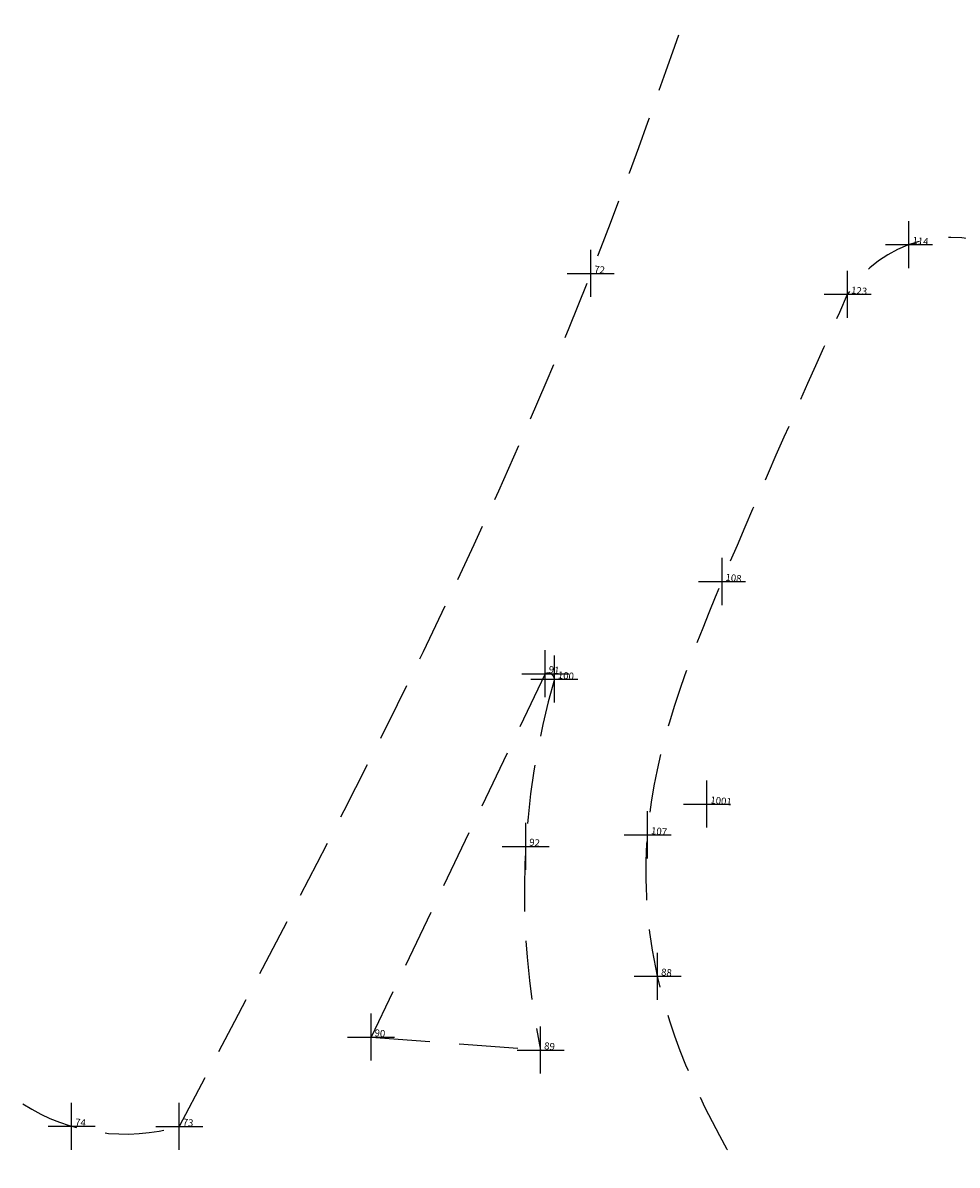
# Model space of a CAD drawing. Extents: x 180377 to 181409, y 1680595 to 1681396.
# Drawn here: x 180412 to 180452, y 1681166 to 1681214 of the extents above; entities that cross this region are included whole.
import ezdxf

# ---------------------------------------------------------------- set-up
doc = ezdxf.new("R2010")
doc.units = 0
doc.header["$LTSCALE"] = 10
doc.header["$MEASUREMENT"] = 0
doc.header["$PDMODE"] = 2
doc.header["$PDSIZE"] = -0.5
doc.linetypes.add('DASHED2', pattern=[0.375, 0.25, -0.125])
doc.layers.get('0').update_dxf_attribs({"linetype": 'CONTINUOUS'})
doc.layers.add('PNTS', color=2, linetype='CONTINUOUS')
doc.layers.add('t-levantamento_UCA_mfio', color=3, linetype='DASHED2')
doc.styles.add('S6', font='SIMPLEX', dxfattribs={"height": 0.083333})

# ---------------------------------------------------------------- blocks, each defined once
blk = doc.blocks.new('PONTO')
blk.add_point((0, 0))
at = {"layer": 'PNTS', "color": 2, "style": 'S6'}
blk.add_attdef('POINT', (0.053, 0.019), '', height=0.12, dxfattribs=at)

msp = doc.modelspace()

# ---------------------------------------------------------------- linework, layer by layer
at = {"layer": 't-levantamento_UCA_mfio'}
for p, q in [((180434.544, 1681186.5394), (180427.142, 1681171.0934)), ((180427.142, 1681171.0934), (180434.3498, 1681170.5413))]:
    msp.add_line(p, q, dxfattribs=at)
for centre, radius, start, end in [((180451.742, 1681199.9766), 5.1155, 62.58431, 148.14613), ((180466.4316, 1681177.2482), 32.7754, 163.94705, 191.80798), ((180434.659, 1681186.2881), 0.2763, 4.83886, 114.57653), ((180416.7101, 1681175.0296), 8.0644, 237.2118, 286.41713)]:
    msp.add_arc(centre, radius, start, end, dxfattribs=at)
for points in [[(180442.6298, 1681220.7877), (180436.4796, 1681203.5593), (180418.9894, 1681167.294)], [(180490.8318, 1681150.5928), (180475.1234, 1681148.147), (180467.5996, 1681147.7308), (180455.9327, 1681151.3379), (180443.6657, 1681163.9966), (180439.3217, 1681173.678), (180438.893, 1681179.6906), (180442.0577, 1681190.4611), (180447.3969, 1681202.6763)]]:
    msp.add_spline(points, degree=3, dxfattribs=at)

# ---------------------------------------------------------------- block references
ref = msp.add_blockref('PONTO', (180450.003, 1681204.7874), dxfattribs=dict(at, xscale=2.500000000013624, yscale=2.5, zscale=2.5, rotation=354.2880436550346))
ref.add_attrib('POINT', '114', (180450.1387, 1681204.8221), dxfattribs={"layer": 'PNTS', "color": 2, "height": 0.29996, "rotation": 354.28804, "style": 'S6'})
ref = msp.add_blockref('PONTO', (180436.4796, 1681203.5593), dxfattribs=dict(at, xscale=2.500000000013624, yscale=2.5, zscale=2.5, rotation=354.2880436550346))
ref.add_attrib('POINT', '72', (180436.6153, 1681203.594), dxfattribs={"layer": 'PNTS', "color": 2, "height": 0.29996, "rotation": 354.28804, "style": 'S6'})
ref = msp.add_blockref('PONTO', (180447.3969, 1681202.6763), dxfattribs=dict(at, xscale=2.500000000013624, yscale=2.5, zscale=2.5, rotation=354.2880436550346))
ref.add_attrib('POINT', '123', (180447.5326, 1681202.711), dxfattribs={"layer": 'PNTS', "color": 2, "height": 0.29996, "rotation": 354.28804, "style": 'S6'})
ref = msp.add_blockref('PONTO', (180442.0577, 1681190.4611), dxfattribs=dict(at, xscale=2.500000000013624, yscale=2.5, zscale=2.5, rotation=354.2880436550346))
ref.add_attrib('POINT', '108', (180442.1934, 1681190.4958), dxfattribs={"layer": 'PNTS', "color": 2, "height": 0.29996, "rotation": 354.28804, "style": 'S6'})
ref = msp.add_blockref('PONTO', (180434.544, 1681186.5394), dxfattribs=dict(at, xscale=2.500000000013624, yscale=2.5, zscale=2.5, rotation=354.2880436550346))
ref.add_attrib('POINT', '91', (180434.6798, 1681186.5741), dxfattribs={"layer": 'PNTS', "color": 2, "height": 0.29996, "rotation": 354.28804, "style": 'S6'})
ref = msp.add_blockref('PONTO', (180434.9343, 1681186.3114), dxfattribs=dict(at, xscale=2.500000000013624, yscale=2.5, zscale=2.5, rotation=354.2880436550346))
ref.add_attrib('POINT', '100', (180435.07, 1681186.3461), dxfattribs={"layer": 'PNTS', "color": 2, "height": 0.29996, "rotation": 354.28804, "style": 'S6'})
ref = msp.add_blockref('PONTO', (180441.4144, 1681180.9961), dxfattribs=dict(at, xscale=2.500000000013624, yscale=2.5, zscale=2.5, rotation=354.2880436550346))
ref.add_attrib('POINT', '1001', (180441.5502, 1681181.0308), dxfattribs={"layer": 'PNTS', "color": 2, "height": 0.29996, "rotation": 354.28804, "style": 'S6'})
ref = msp.add_blockref('PONTO', (180438.893, 1681179.6906), dxfattribs=dict(at, xscale=2.500000000013624, yscale=2.5, zscale=2.5, rotation=354.2880436550346))
ref.add_attrib('POINT', '107', (180439.0287, 1681179.7253), dxfattribs={"layer": 'PNTS', "color": 2, "height": 0.29996, "rotation": 354.28804, "style": 'S6'})
ref = msp.add_blockref('PONTO', (180433.7144, 1681179.1995), dxfattribs=dict(at, xscale=2.500000000013624, yscale=2.5, zscale=2.5, rotation=354.2880436550346))
ref.add_attrib('POINT', '92', (180433.8501, 1681179.2342), dxfattribs={"layer": 'PNTS', "color": 2, "height": 0.29996, "rotation": 354.28804, "style": 'S6'})
ref = msp.add_blockref('PONTO', (180439.3217, 1681173.678), dxfattribs=dict(at, xscale=2.500000000013624, yscale=2.5, zscale=2.5, rotation=354.2880436550346))
ref.add_attrib('POINT', '88', (180439.4574, 1681173.7127), dxfattribs={"layer": 'PNTS', "color": 2, "height": 0.29996, "rotation": 354.28804, "style": 'S6'})
ref = msp.add_blockref('PONTO', (180427.142, 1681171.0934), dxfattribs=dict(at, xscale=2.500000000013624, yscale=2.5, zscale=2.5, rotation=354.2880436550346))
ref.add_attrib('POINT', '90', (180427.2777, 1681171.1281), dxfattribs={"layer": 'PNTS', "color": 2, "height": 0.29996, "rotation": 354.28804, "style": 'S6'})
ref = msp.add_blockref('PONTO', (180434.3498, 1681170.5413), dxfattribs=dict(at, xscale=2.500000000013624, yscale=2.5, zscale=2.5, rotation=354.2880436550346))
ref.add_attrib('POINT', '89', (180434.4855, 1681170.576), dxfattribs={"layer": 'PNTS', "color": 2, "height": 0.29996, "rotation": 354.28804, "style": 'S6'})
ref = msp.add_blockref('PONTO', (180414.4171, 1681167.2981), dxfattribs=dict(at, xscale=2.500000000013624, yscale=2.5, zscale=2.5, rotation=354.2880436550346))
ref.add_attrib('POINT', '74', (180414.5528, 1681167.3328), dxfattribs={"layer": 'PNTS', "color": 2, "height": 0.29996, "rotation": 354.28804, "style": 'S6'})
ref = msp.add_blockref('PONTO', (180418.9894, 1681167.294), dxfattribs=dict(at, xscale=2.500000000013624, yscale=2.5, zscale=2.5, rotation=354.2880436550346))
ref.add_attrib('POINT', '73', (180419.1251, 1681167.3287), dxfattribs={"layer": 'PNTS', "color": 2, "height": 0.29996, "rotation": 354.28804, "style": 'S6'})

doc.saveas('drawing.dxf')
